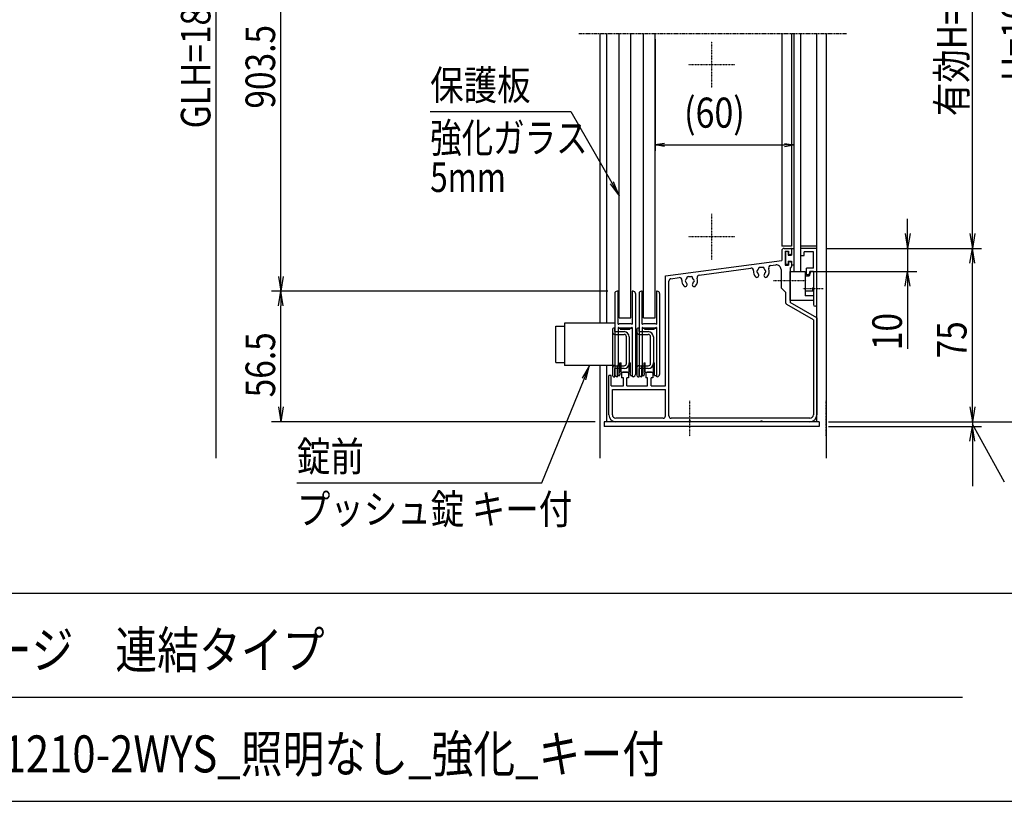
# Model space of a CAD drawing. Extents: x -109 to 16731, y -147 to 11773.
# Drawn here: x 8910 to 13172, y 313 to 3695 of the extents above; entities that cross this region are included whole.
import ezdxf
from ezdxf.enums import TextEntityAlignment as Align

# ---------------------------------------------------------------- set-up
doc = ezdxf.new("R2010")
doc.units = 0
doc.linetypes.add('ACANSTGL', pattern=[0.118, 0.079, -0.039])
doc.linetypes.add('PHANTOM2', pattern=[31.75, 15.875, -3.175, 3.175, -3.175, 3.175, -3.175])
for name, color, linetype in [('AM_0', 7, 'CONTINUOUS'), ('AM_5', 3, 'CONTINUOUS'), ('AM_6', 2, 'CONTINUOUS'), ('AM_7', 4, 'ACANSTGL'), ('AM_BOR', 7, 'CONTINUOUS'), ('CONT_S_4', 4, 'CONTINUOUS')]:
    doc.layers.add(name, color=color, linetype=linetype)
doc.styles.add('Font_0', font='MS Gothic.ttf')

msp = doc.modelspace()

# ---------------------------------------------------------------- linework, layer by layer
at = {"layer": 'AM_0', "linetype": 'PHANTOM2'}
msp.add_line((11330.4, 3635), (12490.3, 3635), dxfattribs=at)
at = {"layer": 'AM_0'}
for p, q in [((11420.4, 3635), (11420.4, 2381)), ((11450.4, 3635), (11450.4, 2381)), ((11505.4, 2405), (11505.4, 3635)), ((11555.4, 2405), (11555.4, 3635)), ((11610.4, 2405), (11610.4, 3635)), ((11660.4, 2405), (11660.4, 3635)), ((12208.4, 3635), (12208.4, 2715)), ((12250.4, 3635), (12250.4, 2715)), ((12260.4, 3635), (12260.4, 2605)), ((12290.4, 3635), (12290.4, 2605)), ((12360.4, 1955), (12360.4, 3635)), ((12400.4, 3635), (12400.4, 1797.8)), ((12250.4, 2715), (12208.4, 2715)), ((12208.4, 2695), (12208.4, 2652)), ((12218.4, 2705), (12245.4, 2705)), ((12223.4, 2693), (12238.4, 2693)), ((12223.4, 2693), (12223.4, 2633)), ((12238.4, 2693), (12238.4, 2678)), ((12250.4, 2700), (12250.4, 2683)), ((12360.4, 2715), (12290.4, 2715)), ((12290.4, 2705), (12290.4, 2675)), ((12360.4, 2705), (12290.4, 2705)), ((12345.4, 2690), (12305.4, 2690)), ((12305.4, 2675), (12305.4, 2690)), ((12345.4, 2620), (12345.4, 2690)), ((12360.4, 2462.5), (12360.4, 2705)), ((11705.4, 2585.8), (12208.4, 2652)), ((12238.4, 2678), (12245.4, 2678)), ((12238.4, 2648), (12238.4, 2633)), ((12238.4, 2648), (12245.4, 2648)), ((12250.4, 2643), (12250.4, 2626)), ((12290.4, 2675), (12305.4, 2675)), ((11850.5, 2589.8), (12075.3, 2619.3)), ((12160.2, 2630.5), (12182.8, 2633.5)), ((12205.4, 2613.7), (12205.4, 2535)), ((12223.4, 2633), (12238.4, 2633)), ((12245.4, 2621), (12245.4, 2569.6)), ((12245.4, 2605), (12310.4, 2605)), ((12245.4, 2480), (12245.4, 2605)), ((12260.4, 2605), (12290.4, 2605)), ((12310.4, 2605), (12310.4, 2500.2)), ((12315.4, 2590), (12315.4, 2620)), ((12345.4, 2620), (12315.4, 2620)), ((12330.4, 2605), (12326.4, 2590)), ((12333.4, 2605), (12328, 2585)), ((12345.4, 2605), (12330.4, 2605)), ((12333.4, 2605), (12345.4, 2605)), ((12345.4, 2605), (12345.4, 2535)), ((12345.4, 2605), (12345.4, 2534.6)), ((11705.4, 2110), (11705.4, 2585.8)), ((11720.4, 1980), (11720.4, 2563.9)), ((11729.1, 2573.8), (11765.2, 2578.5)), ((12245.4, 2560.4), (12245.4, 2471.4)), ((12328, 2585), (12310.4, 2585)), ((12326.4, 2590), (12315.4, 2590)), ((12205.4, 2535), (12225.4, 2515)), ((12225.4, 2515), (12225.4, 2471.4)), ((12345.4, 2519.8), (12310.4, 2519.8)), ((12345.4, 2525.4), (12345.4, 2462.5)), ((12345.4, 2525), (12345.4, 2480)), ((12345.4, 2480), (12245.4, 2480)), ((12345.4, 2500.2), (12310.4, 2500.2)), ((12345.4, 2396.3), (12230.4, 2462.7)), ((12360.4, 2405), (12245.4, 2471.4)), ((11505.4, 2405), (11555.4, 2405)), ((11610.4, 2405), (11660.4, 2405)), ((12345.4, 2396.3), (12345.4, 1985)), ((12360.4, 2405), (12360.4, 1985)), ((11230.9, 2368), (11267.9, 2368)), ((11230.9, 2212), (11230.9, 2368)), ((11267.9, 2381), (11267.9, 2199)), ((11485.9, 2381), (11267.9, 2381)), ((11230.9, 2212), (11267.9, 2212)), ((11485.9, 2199), (11267.9, 2199)), ((11420.4, 2199), (11420.4, 1797.8)), ((11450.4, 2199), (11450.4, 1955)), ((11460.4, 1985), (11460.4, 2155)), ((11470.4, 2155), (11460.4, 2155)), ((11470.4, 2110), (11470.4, 2155)), ((11515.4, 2167), (11520.4, 2170)), ((11515.4, 2167), (11515.4, 2145)), ((11522.9, 2145), (11515.4, 2145)), ((11540.4, 2170), (11520.4, 2170)), ((11522.9, 2110), (11522.9, 2145)), ((11537.9, 2110), (11537.9, 2145)), ((11545.4, 2145), (11537.9, 2145)), ((11540.4, 2170), (11545.4, 2167)), ((11545.4, 2167), (11545.4, 2145)), ((11620.4, 2167), (11625.4, 2170)), ((11620.4, 2167), (11620.4, 2145)), ((11627.9, 2145), (11620.4, 2145)), ((11645.4, 2170), (11625.4, 2170)), ((11627.9, 2110), (11627.9, 2145)), ((11642.9, 2110), (11642.9, 2145)), ((11650.4, 2145), (11642.9, 2145)), ((11645.4, 2170), (11650.4, 2167)), ((11650.4, 2167), (11650.4, 2145)), ((11470.4, 2110), (11522.9, 2110)), ((11475.4, 2095), (11705.4, 2095)), ((11475.4, 1985), (11475.4, 2095)), ((11537.9, 2110), (11627.9, 2110)), ((11642.9, 2110), (11705.4, 2110)), ((11705.4, 1980), (11705.4, 2095)), ((11695.4, 1970), (11490.4, 1970)), ((12330.4, 1970), (11730.4, 1970)), ((11440.4, 1955), (11440.4, 1935)), ((12370.4, 1955), (11440.4, 1955)), ((12370.4, 1935), (11440.4, 1935)), ((11805.8, 1955), (11490.4, 1955)), ((12115.8, 1955), (11815, 1955)), ((12330.4, 1955), (12125, 1955)), ((12370.4, 1955), (12370.4, 1935))]:
    msp.add_line(p, q, dxfattribs=at)
for centre, radius, start, end in [((12218.4, 2695), 10, 90, 180), ((12245.4, 2700), 5, 0, 90), ((12245.4, 2683), 5, 270, 0), ((12245.4, 2643), 5, 0, 90), ((12076.6, 2609.4), 10, 354.2142, 97.5), ((12120.4, 2605), 34, 174.2142, 221.3136), ((12105.4, 2605), 5, 112.0243, 247.9757), ((12120.4, 2605), 17.5, 135.3589, 164.6411), ((12120.4, 2605), 17.5, 195.3589, 221.3136), ((12112.9, 2618), 5, 52.0243, 187.9757), ((12120.4, 2605), 17.5, 75.3589, 104.6411), ((12127.9, 2618), 5, 352.0243, 127.9757), ((12120.4, 2605), 17.5, 15.3589, 44.6411), ((12120.4, 2605), 17.5, 318.6864, 344.6411), ((12135.4, 2605), 5, 292.0243, 67.9757), ((12120.4, 2605), 34, 318.6864, 20.7858), ((12161.5, 2620.6), 10, 97.5, 200.7858), ((12185.4, 2613.7), 20, 0, 97.5), ((12245.4, 2626), 5, 270, 0), ((11730.4, 2563.9), 10, 97.5, 180), ((11766.5, 2568.6), 10, 355.2894, 97.5), ((11810.4, 2565), 34, 175.2894, 221.3136), ((11795.4, 2565), 5, 112.0243, 247.9757), ((11810.4, 2565), 17.5, 135.3589, 164.6411), ((11810.4, 2565), 17.5, 195.3589, 221.3136), ((11802.9, 2578), 5, 52.0243, 187.9757), ((11810.4, 2565), 17.5, 75.3589, 104.6411), ((11817.9, 2578), 5, 352.0243, 127.9757), ((11810.4, 2565), 17.5, 15.3589, 44.6411), ((11810.4, 2565), 17.5, 318.6864, 344.6411), ((11825.4, 2565), 5, 292.0243, 67.9757), ((11810.4, 2565), 34, 318.6864, 19.7106), ((11851.8, 2579.8), 10, 97.5, 199.7106), ((12101, 2588), 8.25, 221.3136, 41.3136), ((12139.7, 2588), 8.25, 138.6864, 318.6864), ((12247.4, 2565), 5, 113.5782, 246.4218), ((11791, 2548), 8.25, 221.3136, 41.3136), ((11829.7, 2548), 8.25, 138.6864, 318.6864), ((12345.4, 2530), 5, 90, 270), ((12343.4, 2530), 5, 293.5782, 66.4218), ((12235.4, 2471.4), 10, 180, 240), ((12352.9, 2462.5), 7.5, 180, 0), ((11490.4, 1985), 30, 180, 270), ((11490.4, 1985), 15, 180, 270), ((11695.4, 1980), 10, 270, 0), ((11730.4, 1980), 10, 180, 270), ((12330.4, 1985), 30, 270, 0), ((12330.4, 1985), 15, 270, 0), ((11810.4, 1953), 5, 23.5782, 156.4218), ((12120.4, 1953), 5, 23.5782, 156.4218)]:
    msp.add_arc(centre, radius, start, end, dxfattribs=at)
at = {"layer": 'AM_5'}
for p, q in [((9760.4, 1797.8), (9760.4, 5491)), ((13033.7, 2769), (13033.7, 4571)), ((10040.4, 2584), (10040.4, 4491)), ((11660.4, 3610), (11660.4, 3127.5)), ((12260.4, 3610), (12260.4, 3127.5)), ((10686.8, 3297.2), (11295, 3297.2)), ((11295, 3297.2), (11473.4, 2988.3)), ((11700.4, 3159.2), (11660.4, 3152.5)), ((12220.4, 3159.2), (12260.4, 3152.5)), ((11700.4, 3145.9), (11660.4, 3152.5)), ((11660.4, 3152.5), (11700.4, 3152.5)), ((11700.4, 3152.5), (12220.4, 3152.5)), ((12220.4, 3145.9), (12260.4, 3152.5)), ((12260.4, 3152.5), (12220.4, 3152.5)), ((11466.1, 2984.1), (11505.4, 2932.9)), ((11473.4, 2988.3), (11505.4, 2932.9)), ((11505.4, 2932.9), (11480.7, 2992.5)), ((12753.7, 2769), (12753.7, 2833)), ((12743, 2769), (12753.7, 2705)), ((12764.4, 2769), (12753.7, 2705)), ((12753.7, 2705), (12753.7, 2769)), ((13023, 2769), (13033.7, 2705)), ((13044.4, 2769), (13033.7, 2705)), ((13033.7, 2705), (13033.7, 2769)), ((12400.4, 2705), (12793.7, 2705)), ((12400.4, 2705), (13073.7, 2705)), ((12400.4, 2705), (13073.7, 2705)), ((12753.7, 2705), (12753.7, 2605)), ((13023, 2641), (13033.7, 2705)), ((13044.4, 2641), (13033.7, 2705)), ((13033.7, 2705), (13033.7, 2641)), ((12330.4, 2605), (12793.7, 2605)), ((12743, 2541), (12753.7, 2605)), ((12764.4, 2541), (12753.7, 2605)), ((12753.7, 2605), (12753.7, 2541)), ((13033.7, 2019), (13033.7, 2641)), ((10029.7, 2584), (10040.4, 2520)), ((10051, 2584), (10040.4, 2520)), ((10040.4, 2520), (10040.4, 2584)), ((11455.9, 2520), (10000.4, 2520)), ((11455.9, 2520), (10000.4, 2520)), ((10029.7, 2456), (10040.4, 2520)), ((10051, 2456), (10040.4, 2520)), ((10040.4, 2520), (10040.4, 2456)), ((12753.7, 2541), (12753.7, 2270.2)), ((10040.4, 2019), (10040.4, 2456)), ((11376.9, 2199), (11344.9, 2142.9)), ((11352.7, 2139.7), (11376.9, 2199)), ((11360.5, 2136.6), (11376.9, 2199)), ((11169.7, 1690.6), (11352.7, 2139.7)), ((13033.7, 2019), (13033.7, 2083)), ((10029.7, 2019), (10040.4, 1955)), ((10051, 2019), (10040.4, 1955)), ((10040.4, 1955), (10040.4, 2019)), ((13023, 2019), (13033.7, 1955)), ((13023, 2019), (13033.7, 1955)), ((13044.4, 2019), (13033.7, 1955)), ((13033.7, 1955), (13033.7, 2019)), ((13044.4, 2019), (13033.7, 1955)), ((13033.7, 1955), (13033.7, 2019)), ((11400.4, 1955), (10000.4, 1955)), ((12410.4, 1955), (13073.7, 1955)), ((12410.4, 1955), (13073.7, 1955)), ((12410.4, 1955), (13353.7, 1955)), ((12410.4, 1935), (13073.7, 1935)), ((13023, 1871), (13033.7, 1935)), ((13033.7, 1955), (13033.7, 1935)), ((13064.7, 1889), (13033.7, 1945)), ((13044.4, 1871), (13033.7, 1935)), ((13033.7, 1935), (13033.7, 1871)), ((13172.4, 1693.9), (13064.7, 1889)), ((13033.7, 1871), (13033.7, 1676.1)), ((10109.8, 1690.6), (11169.7, 1690.6))]:
    msp.add_line(p, q, dxfattribs=at)
at = {"layer": 'AM_7'}
for p, q in [((11905.4, 3400), (11905.4, 3600)), ((12005.4, 3500), (11805.4, 3500)), ((11905.4, 2655), (11905.4, 2855)), ((12005.4, 2755), (11805.4, 2755)), ((12314.5, 2565), (12173.4, 2565)), ((12387.8, 2530), (12300.4, 2530)), ((11810.4, 1892.5), (11810.4, 2045)), ((12400.4, 1892.5), (12400.4, 2045))]:
    msp.add_line(p, q, dxfattribs=at)
at = {"layer": 'AM_BOR'}
for p, q in [((730.9, 1212.6), (16330.9, 1212.6)), ((8210.9, 762.6), (12990.9, 762.6)), ((730.9, 312.6), (16330.9, 312.6))]:
    msp.add_line(p, q, dxfattribs=at)
at = {"layer": 'CONT_S_4'}
for p, q in [((12224.4, 2689), (12224.4, 2637)), ((12234.4, 2691), (12226.4, 2691)), ((12236.4, 2689), (12236.4, 2676)), ((12250.4, 2703), (12250.4, 2676)), ((12252.4, 2705), (12260.4, 2705)), ((12236.4, 2676), (12250.4, 2676)), ((12236.4, 2650), (12250.4, 2650)), ((12236.4, 2650), (12236.4, 2637)), ((12250.4, 2650), (12250.4, 2634)), ((12234.4, 2635), (12226.4, 2635)), ((12260.4, 2632), (12252.4, 2632)), ((11499.9, 2520), (11495.9, 2520)), ((11499.9, 2377.7), (11499.9, 2520)), ((11564.9, 2520), (11560.9, 2520)), ((11560.9, 2520), (11560.9, 2377.7)), ((11604.9, 2520), (11600.9, 2520)), ((11604.9, 2377.7), (11604.9, 2520)), ((11669.9, 2520), (11665.9, 2520)), ((11665.9, 2520), (11665.9, 2377.7)), ((11485.9, 2510), (11485.9, 2160)), ((11574.9, 2510), (11574.9, 2160)), ((11590.9, 2510), (11590.9, 2160)), ((11679.9, 2510), (11679.9, 2160)), ((11475.9, 2355), (11475.9, 2155)), ((11485.9, 2360), (11480.9, 2360)), ((11485.9, 2345), (11485.9, 2360)), ((11485.9, 2345), (11525.9, 2345)), ((11499.9, 2362.3), (11499.9, 2200)), ((11499.9, 2360), (11509.4, 2360)), ((11501.4, 2376.9), (11506.8, 2380)), ((11501.4, 2363.1), (11506.8, 2360)), ((11506.8, 2380), (11553.9, 2380)), ((11553.9, 2360), (11506.8, 2360)), ((11509.4, 2360), (11509.4, 2355)), ((11509.4, 2355), (11551.4, 2355)), ((11551.4, 2360), (11551.4, 2355)), ((11551.4, 2360), (11560.9, 2360)), ((11559.4, 2376.9), (11553.9, 2380)), ((11559.4, 2363.1), (11553.9, 2360)), ((11560.9, 2362.3), (11560.9, 2200)), ((11580.9, 2355), (11580.9, 2155)), ((11590.9, 2360), (11585.9, 2360)), ((11590.9, 2345), (11590.9, 2360)), ((11590.9, 2345), (11630.9, 2345)), ((11604.9, 2362.3), (11604.9, 2200)), ((11604.9, 2360), (11614.4, 2360)), ((11606.4, 2376.9), (11611.8, 2380)), ((11606.4, 2363.1), (11611.8, 2360)), ((11611.8, 2380), (11658.9, 2380)), ((11658.9, 2360), (11611.8, 2360)), ((11614.4, 2360), (11614.4, 2355)), ((11614.4, 2355), (11656.4, 2355)), ((11656.4, 2360), (11656.4, 2355)), ((11656.4, 2360), (11665.9, 2360)), ((11664.4, 2376.9), (11658.9, 2380)), ((11664.4, 2363.1), (11658.9, 2360)), ((11665.9, 2362.3), (11665.9, 2200)), ((11485.9, 2333), (11525.9, 2333)), ((11535.9, 2207), (11535.9, 2323)), ((11547.9, 2323), (11547.9, 2207)), ((11590.9, 2333), (11630.9, 2333)), ((11640.9, 2207), (11640.9, 2323)), ((11652.9, 2323), (11652.9, 2207)), ((11485.9, 2197), (11525.9, 2197)), ((11485.9, 2150), (11485.9, 2185)), ((11525.9, 2185), (11485.9, 2185)), ((11499.9, 2200), (11497.9, 2198)), ((11497.9, 2150), (11497.9, 2198)), ((11499.4, 2199.5), (11499.4, 2155)), ((11507.4, 2165), (11507.4, 2210)), ((11507.4, 2210), (11512.9, 2210)), ((11512.9, 2170), (11512.9, 2210)), ((11547.9, 2170), (11547.9, 2210)), ((11547.9, 2210), (11553.4, 2210)), ((11553.4, 2165), (11553.4, 2210)), ((11562.9, 2198), (11560.9, 2200)), ((11561.4, 2199.5), (11561.4, 2155)), ((11562.9, 2150), (11562.9, 2198)), ((11590.9, 2197), (11630.9, 2197)), ((11590.9, 2150), (11590.9, 2185)), ((11630.9, 2185), (11590.9, 2185)), ((11604.9, 2200), (11602.9, 2198)), ((11602.9, 2150), (11602.9, 2198)), ((11604.4, 2199.5), (11604.4, 2155)), ((11612.4, 2165), (11612.4, 2210)), ((11612.4, 2210), (11617.9, 2210)), ((11617.9, 2170), (11617.9, 2210)), ((11652.9, 2170), (11652.9, 2210)), ((11652.9, 2210), (11658.4, 2210)), ((11658.4, 2165), (11658.4, 2210)), ((11667.9, 2198), (11665.9, 2200)), ((11666.4, 2199.5), (11666.4, 2155)), ((11667.9, 2150), (11667.9, 2198)), ((11480.9, 2150), (11485.9, 2150)), ((11497.9, 2150), (11495.9, 2150)), ((11499.4, 2155), (11507.4, 2155)), ((11507.4, 2155), (11507.4, 2160)), ((11512.9, 2170), (11547.9, 2170)), ((11553.4, 2155), (11553.4, 2160)), ((11553.4, 2155), (11561.4, 2155)), ((11564.9, 2150), (11562.9, 2150)), ((11585.9, 2150), (11590.9, 2150)), ((11602.9, 2150), (11600.9, 2150)), ((11604.4, 2155), (11612.4, 2155)), ((11612.4, 2155), (11612.4, 2160)), ((11617.9, 2170), (11652.9, 2170)), ((11658.4, 2155), (11658.4, 2160)), ((11658.4, 2155), (11666.4, 2155)), ((11669.9, 2150), (11667.9, 2150))]:
    msp.add_line(p, q, dxfattribs=at)
for centre, radius, start, end in [((12226.4, 2689), 2, 90, 180), ((12234.4, 2689), 2, 0, 90), ((12252.4, 2703), 2, 90, 180), ((12226.4, 2637), 2, 180, 270), ((12234.4, 2637), 2, 270, 0), ((12252.4, 2634), 2, 180, 270), ((11495.9, 2510), 10, 90, 180), ((11564.9, 2510), 10, 0, 90), ((11600.9, 2510), 10, 90, 180), ((11669.9, 2510), 10, 0, 90), ((11480.9, 2355), 5, 90, 180), ((11500.9, 2377.7), 1, 180, 300), ((11500.9, 2362.3), 1, 60, 180), ((11525.9, 2323), 22, 0, 90), ((11559.9, 2377.7), 1, 240, 0), ((11559.9, 2362.3), 1, 0, 120), ((11585.9, 2355), 5, 90, 180), ((11605.9, 2377.7), 1, 180, 300), ((11605.9, 2362.3), 1, 60, 180), ((11630.9, 2323), 22, 0, 90), ((11664.9, 2377.7), 1, 240, 0), ((11664.9, 2362.3), 1, 0, 120), ((11485.9, 2343), 10, 180, 270), ((11525.9, 2323), 10, 0, 90), ((11590.9, 2343), 10, 180, 270), ((11630.9, 2323), 10, 0, 90), ((11485.9, 2187), 10, 90, 180), ((11525.9, 2207), 22, 270, 0), ((11525.9, 2207), 10, 270, 0), ((11590.9, 2187), 10, 90, 180), ((11630.9, 2207), 22, 270, 0), ((11630.9, 2207), 10, 270, 0), ((11480.9, 2155), 5, 180, 270), ((11495.9, 2160), 10, 180, 270), ((11507.4, 2162.5), 2.5, 270, 90), ((11553.4, 2162.5), 2.5, 90, 270), ((11564.9, 2160), 10, 270, 0), ((11585.9, 2155), 5, 180, 270), ((11600.9, 2160), 10, 180, 270), ((11612.4, 2162.5), 2.5, 270, 90), ((11658.4, 2162.5), 2.5, 90, 270), ((11669.9, 2160), 10, 270, 0)]:
    msp.add_arc(centre, radius, start, end, dxfattribs=at)

# ---------------------------------------------------------------- texts
at = {"layer": 'AM_5', "style": 'Font_0', "width": 0.83}
for s, p in [('有効H=893', (13008.7, 3276.9)), ('H=1060', (13288.7, 3428.7)), ('GLH=1800', (9735.4, 3224.5)), ('903.5', (10015.4, 3309.8)), ('10', (12728.7, 2264.8)), ('75', (13008.7, 2228.8)), ('56.5', (10015.4, 2060.4))]:
    msp.add_text(s, height=128, rotation=90, dxfattribs=at).set_placement(p)
msp.add_text('(60)', height=130, dxfattribs=at).set_placement((11785.7, 3227.4))
at = {"layer": 'AM_6', "style": 'Font_0', "width": 0.83}
for s, p in [('保護板', (10686.8, 3347.2)), ('錠前', (10109.8, 1740.6))]:
    msp.add_text(s, height=128, dxfattribs=at).set_placement(p)
at = {"layer": 'AM_6', "style": 'Font_0'}
for s, width, p in [('強化ガラス', 0.78, (10686.8, 3247.2)), ('5mm', 0.78, (10686.8, 3077.2)), ('プッシュ錠 キー付', 0.83, (10109.8, 1640.6))]:
    msp.add_text(s, height=128, dxfattribs=dict(at, width=width)).set_placement(p, align=Align.TOP_LEFT)
at = {"layer": 'AM_6', "style": 'Font_0', "width": 0.83}
for s, p in [('ポステージ\u3000連結タイプ', (8236.6, 967.7)), ('PKA-H-1210-2WYS_照明なし_強化_キー付', (8236.6, 517.7))]:
    msp.add_text(s, height=160, dxfattribs=at).set_placement(p, align=Align.MIDDLE_LEFT)

doc.saveas('drawing.dxf')
